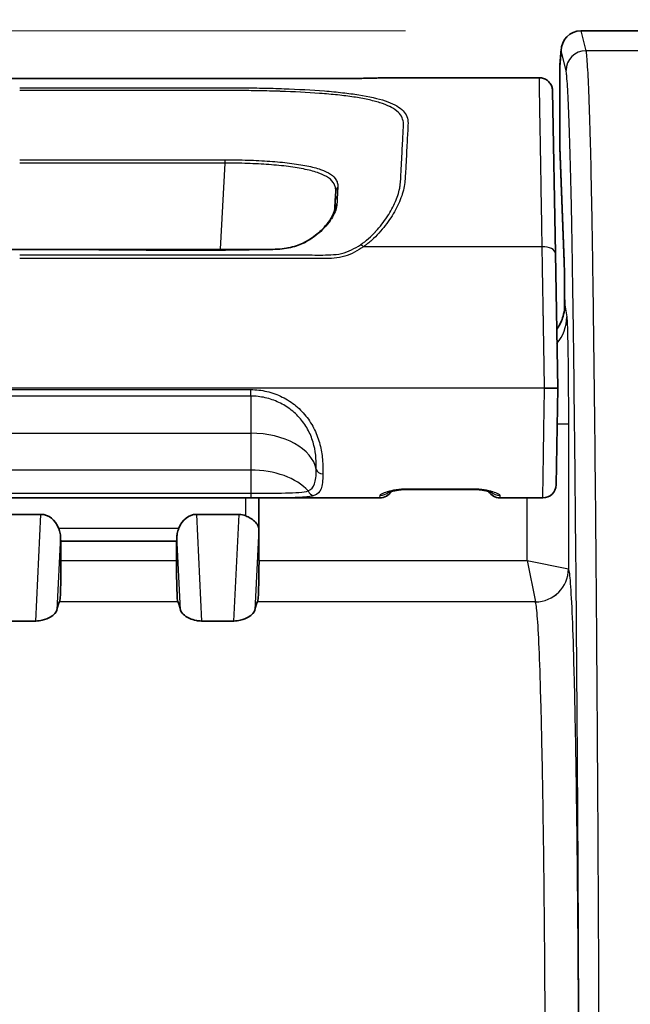
# Model space of a CAD drawing. Units: millimetres. Extents: x 36 to 2783, y 20 to 1284.
# Drawn here: x 1410 to 1434, y 859 to 896 of the extents above; entities that cross this region are included whole.
import ezdxf

# ---------------------------------------------------------------- set-up
doc = ezdxf.new("R2010")
doc.units = ezdxf.units.MM
doc.header["$LTSCALE"] = 2.5
doc.layers.get('Defpoints').update_dxf_attribs({"lineweight": 25})
for name, color, linetype, lineweight in [('Dimension (ISO)', 7, 'Continuous', 18), ('Dimension (ISO) @ 1', 7, 'Continuous', 18), ('Visible (ISO)', 7, 'Continuous', 35), ('Visible Narrow (ISO)', 7, 'Continuous', 25)]:
    doc.layers.add(name, color=color, linetype=linetype, lineweight=lineweight)
doc.styles.add('Note Text (TK)', font='txt')
doc.dimstyles.new('Default - Method 1b (TK)', dxfattribs={"dimscale": 2.5, "dimtxt": 2.5, "dimasz": 2.5, "dimexe": 1, "dimexo": 1.5, "dimgap": 1, "dimtad": 1, "dimtoh": 1, "dimrnd": 1e-08, "dimdsep": 46, "dimtxsty": 'Note Text (TK)', "dimcen": 0.09, "dimdle": 5, "dimclrd": 100, "dimclre": 100, "dimclrt": 7, "dimadec": 1, "dimazin": 1, "dimtfac": 1, "dimtmove": 0, "dimatfit": 3, "dimfxl": 0, "dimtolj": 1, "dimlwd": -1, "dimlwe": -1, "dimarcsym": 0})

# ---------------------------------------------------------------- blocks, each defined once
blk = doc.blocks.new('*D33')
at = {"layer": 'Defpoints', "color": 0, "transparency": 16777216}
for p in [(1675.32, 988.505), (1354.03, 858.505), (1675.32, 858.505)]:
    blk.add_point(p, dxfattribs=at)
at = {"layer": 'Dimension (ISO)', "color": 100, "transparency": 16777216}
for p, q in [((1354.03, 865.255), (1354.03, 993.005)), ((1675.32, 865.255), (1675.32, 993.005)), ((1365.28, 988.505), (1664.07, 988.505))]:
    blk.add_line(p, q, dxfattribs=at)
for points in [[(1365.28, 990.38), (1365.28, 986.63), (1354.03, 988.505)], [(1664.07, 990.38), (1664.07, 986.63), (1675.32, 988.505)]]:
    blk.add_solid(points, dxfattribs=at)
at = {"layer": 'Dimension (ISO)', "color": 7, "transparency": 16777216, "insert": (1504.352, 998.63), "char_height": 11.25, "attachment_point": 4, "style": 'Note Text (TK)'}
blk.add_mtext('\\A1;321', dxfattribs=at)
blk = doc.blocks.new('*D34')
at = {"layer": 'Defpoints', "color": 0, "transparency": 16777216}
for p in [(1431.937, 895.957), (1277.384, 666.068), (1372.384, 666.068)]:
    blk.add_point(p, dxfattribs=at)
at = {"layer": 'Dimension (ISO)', "color": 100, "transparency": 16777216}
for p, q in [((1425.187, 895.957), (1272.884, 895.957)), ((1277.384, 884.707), (1277.384, 677.318)), ((1365.634, 666.068), (1272.884, 666.068))]:
    blk.add_line(p, q, dxfattribs=at)
for points in [[(1275.509, 884.707), (1279.259, 884.707), (1277.384, 895.957)], [(1275.509, 677.318), (1279.259, 677.318), (1277.384, 666.068)]]:
    blk.add_solid(points, dxfattribs=at)
at = {"layer": 'Dimension (ISO)', "color": 7, "transparency": 16777216, "insert": (1267.259, 769.443), "char_height": 11.25, "attachment_point": 4, "rotation": 90, "style": 'Note Text (TK)'}
blk.add_mtext('\\A1;230', dxfattribs=at)

msp = doc.modelspace()

# ---------------------------------------------------------------- linework, layer by layer
at = {"layer": 'Visible (ISO)'}
for p, q in [((1431.94, 895.957), (1431.937, 895.957)), ((1464.919, 895.957), (1431.94, 895.957)), ((1431.18, 895.259), (1431.126, 894.648)), ((1431.123, 891.956), (1431.123, 894.58)), ((1422.648, 894.123), (1398.042, 894.123)), ((1430.338, 894.152), (1424.415, 894.152)), ((1430.846, 893.653), (1430.955, 887.392)), ((1431.128, 891.467), (1431.293, 887.058)), ((1422.487, 889.43), (1422.506, 889.781)), ((1422.472, 889.145), (1422.487, 889.43)), ((1430.955, 887.392), (1431.046, 882.208)), ((1419.507, 882.143), (1419.507, 882.143)), ((1431.046, 882.208), (1430.538, 882.208)), ((1431.046, 882.208), (1430.981, 878.487)), ((1419.547, 881.886), (1419.547, 881.886)), ((1419.552, 878.172), (1419.552, 878.172)), ((1427.803, 878.312), (1425.236, 878.312)), ((1424.203, 877.987), (1396.487, 877.987)), ((1419.552, 875.575), (1419.552, 877.987)), ((1430.473, 877.987), (1428.824, 877.987)), ((1411.163, 877.354), (1409.527, 877.354)), ((1418.783, 877.354), (1417.147, 877.354)), ((1416.382, 876.32), (1411.928, 876.32)), ((1411.932, 875.575), (1411.932, 876.32)), ((1416.377, 875.575), (1416.377, 876.32)), ((1410.964, 873.252), (1409.726, 873.252)), ((1418.584, 873.252), (1417.346, 873.252))]:
    msp.add_line(p, q, dxfattribs=at)
for centre, radius, start, end in [((1431.885, 894.58), 0.762, 174.9465, 180), ((1424.415, 893.644), 0.508, 90, 92.992), ((1430.473, 878.496), 0.508, 270.002, 359), ((1424.203, 878.496), 0.508, 270.007, 329.0416), ((1428.824, 878.496), 0.508, 210.6403, 269.9977)]:
    msp.add_arc(centre, radius, start, end, dxfattribs=at)
for centre, major_axis, ratio, start_param, end_param in [((1431.939, 895.19), (0.06, -0.765), 0.992962, 3.065148, 4.634727), ((1431.322, 883.875), (0, 2.54), 0.008727, 0.550829, 1.004246), ((1431.322, 883.875), (0, 2.54), 0.008717, 1.005688, 1.00573), ((1411.148, 876.416), (0.046, 0.937), 0.81211, 5.206576, 6.322682), ((1417.162, 876.416), (-0.046, 0.937), 0.81211, 6.243689, 7.359795), ((1418.768, 876.416), (0.046, 0.937), 0.81211, 5.978406, 6.322682), ((1411.928, 876.828), (0, 0.508), 0.034921, 2.238493, 3.141593), ((1416.382, 876.828), (0, -0.508), 0.034921, 0, 0.9031), ((1411.877, 875.575), (0, 1.587), 0.034921, 3.182862, 4.712389), ((1416.433, 875.575), (0, 1.587), 0.034921, 1.570796, 3.100324), ((1419.497, 875.575), (0, 1.588), 0.034921, 3.182862, 4.712389), ((1411.911, 851.756), (0, 22.252), 0.034899, 0.041243, 0.175838), ((1416.399, 851.756), (0, 22.252), 0.034899, 6.107348, 6.241942), ((1419.531, 851.756), (0, 22.252), 0.034899, 0.041243, 0.175838)]:
    msp.add_ellipse(centre, major_axis=major_axis, ratio=ratio, start_param=start_param, end_param=end_param, dxfattribs=at)
for points, knots in [([(1422.648, 894.123), (1422.78, 894.123), (1422.913, 894.123), (1423.171, 894.125), (1423.297, 894.127), (1423.54, 894.13), (1423.657, 894.132), (1423.886, 894.137), (1423.993, 894.14), (1424.121, 894.144), (1424.158, 894.145), (1424.191, 894.146)], [0, 0, 0, 0, 0.0396484, 0.0396484, 0.0812021, 0.0812021, 0.1281161, 0.1281161, 0.1866361, 0.1866361, 0.2146581, 0.2146581, 0.2146581, 0.2146581]), ([(1424.191, 894.146), (1424.241, 894.147), (1424.286, 894.148), (1424.334, 894.15), (1424.345, 894.15), (1424.358, 894.15), (1424.361, 894.15), (1424.374, 894.151), (1424.382, 894.151), (1424.389, 894.151), (1424.392, 894.151), (1424.392, 894.151)], [0, 0, 0, 0, 0.042194, 0.042194, 0.05714114, 0.05714114, 0.06274446, 0.06274446, 0.07956578, 0.07956578, 0.08976505, 0.08976505, 0.08976505, 0.08976505]), ([(1430.338, 894.152), (1430.393, 894.152), (1430.448, 894.143), (1430.552, 894.108), (1430.602, 894.081), (1430.69, 894.015), (1430.729, 893.974), (1430.79, 893.882), (1430.814, 893.831), (1430.834, 893.758), (1430.838, 893.737), (1430.844, 893.695), (1430.846, 893.674), (1430.846, 893.653)], [0, 0, 0, 0, 0.01639878, 0.01639878, 0.03291562, 0.03291562, 0.0494282, 0.0494282, 0.06594093, 0.06594093, 0.07222495, 0.07222495, 0.07860877, 0.07860877, 0.07860877, 0.07860877]), ([(1431.128, 891.467), (1431.127, 891.503), (1431.126, 891.546), (1431.125, 891.627), (1431.124, 891.658), (1431.123, 891.745), (1431.123, 891.804), (1431.123, 891.894), (1431.123, 891.925), (1431.123, 891.956)], [0, 0, 0, 0, 0.02051115, 0.02051115, 0.03198438, 0.03198438, 0.05027067, 0.05027067, 0.05948854, 0.05948854, 0.05948854, 0.05948854]), ([(1420.088, 887.551), (1420.207, 887.554), (1420.327, 887.56), (1420.661, 887.596), (1420.874, 887.645), (1421.237, 887.774), (1421.395, 887.862), (1421.71, 888.072), (1421.863, 888.201), (1422.17, 888.509), (1422.305, 888.696), (1422.433, 888.955), (1422.461, 889.043), (1422.47, 889.114)], [0, 0, 0, 0, 0.0358299, 0.0358299, 0.1019687, 0.1019687, 0.1629028, 0.1629028, 0.2377546, 0.2377546, 0.341626, 0.341626, 0.4048204, 0.4048204, 0.4048204, 0.4048204]), ([(1400.602, 887.551), (1401.683, 887.529), (1402.765, 887.552), (1406.013, 887.551), (1408.179, 887.551), (1410.345, 887.551)], [0, 0, 0, 0, 0.3245029, 0.3245029, 0.9743025, 0.9743025, 0.9743025, 0.9743025]), ([(1431.313, 885.417), (1431.313, 885.628), (1431.312, 885.839), (1431.309, 886.234), (1431.307, 886.422), (1431.302, 886.742), (1431.299, 886.879), (1431.295, 887.01), (1431.294, 887.035), (1431.293, 887.058)], [0, 0, 0, 0, 0.0636568, 0.0636568, 0.1289381, 0.1289381, 0.1931558, 0.1931558, 0.2104259, 0.2104259, 0.2104259, 0.2104259]), ([(1431.006, 884.472), (1431.016, 884.486), (1431.026, 884.499), (1431.132, 884.655), (1431.207, 884.815), (1431.282, 885.085), (1431.301, 885.192), (1431.309, 885.3)], [0.14808998, 0.14808998, 0.14808998, 0.14808998, 0.1531193, 0.1531193, 0.20472372, 0.20472372, 0.23708629, 0.23708629, 0.23708629, 0.23708629]), ([(1425.236, 878.312), (1425.165, 878.312), (1425.093, 878.309), (1424.955, 878.297), (1424.887, 878.287), (1424.758, 878.264), (1424.696, 878.25), (1424.59, 878.222), (1424.546, 878.207), (1424.512, 878.194), (1424.505, 878.191), (1424.504, 878.19), (1424.504, 878.19), (1424.504, 878.19)], [0, 0, 0, 0, 0.0212744, 0.0212744, 0.0436172, 0.0436172, 0.0684527, 0.0684527, 0.094944, 0.094944, 0.1056964, 0.1056964, 0.1072898, 0.1072898, 0.1072898, 0.1072898]), ([(1428.526, 878.191), (1428.526, 878.191), (1428.522, 878.193), (1428.506, 878.2), (1428.492, 878.205), (1428.449, 878.22), (1428.415, 878.23), (1428.327, 878.254), (1428.266, 878.267), (1428.128, 878.291), (1428.046, 878.301), (1427.909, 878.311), (1427.856, 878.312), (1427.803, 878.312)], [0.0636188, 0.0636188, 0.0636188, 0.0636188, 0.0728737, 0.0728737, 0.0854143, 0.0854143, 0.1037853, 0.1037853, 0.1276836, 0.1276836, 0.1539166, 0.1539166, 0.16978, 0.16978, 0.16978, 0.16978]), ([(1419.547, 876.787), (1419.545, 876.837), (1419.53, 876.892), (1419.472, 876.997), (1419.428, 877.048), (1419.334, 877.132), (1419.279, 877.173), (1419.16, 877.242), (1419.099, 877.272), (1419.04, 877.299)], [-0.40611191, -0.40611191, -0.40611191, -0.40611191, -0.38171228, -0.38171228, -0.35731265, -0.35731265, -0.33617037, -0.33617037, -0.31695343, -0.31695343, -0.31695343, -0.31695343]), ([(1411.914, 876.513), (1411.914, 876.519), (1411.914, 876.525), (1411.91, 876.586), (1411.897, 876.65), (1411.867, 876.753), (1411.853, 876.791), (1411.839, 876.828)], [-0.08265511, -0.08265511, -0.08265511, -0.08265511, -0.08036892, -0.08036892, -0.06038168, -0.06038168, -0.04907992, -0.04907992, -0.04907992, -0.04907992]), ([(1416.47, 876.828), (1416.457, 876.791), (1416.443, 876.753), (1416.413, 876.65), (1416.4, 876.586), (1416.396, 876.525), (1416.396, 876.519), (1416.396, 876.513)], [-0.2703845, -0.2703845, -0.2703845, -0.2703845, -0.25912873, -0.25912873, -0.23909102, -0.23909102, -0.23680512, -0.23680512, -0.23680512, -0.23680512]), ([(1411.775, 873.665), (1411.761, 873.591), (1411.675, 873.491), (1411.449, 873.362), (1411.347, 873.313), (1411.176, 873.273), (1411.138, 873.266), (1411.053, 873.255), (1411.008, 873.252), (1410.964, 873.252)], [0.1874539, 0.1874539, 0.1874539, 0.1874539, 0.3119065, 0.3119065, 0.3679718, 0.3679718, 0.381162, 0.381162, 0.3943522, 0.3943522, 0.3943522, 0.3943522]), ([(1417.346, 873.252), (1417.312, 873.252), (1417.275, 873.254), (1417.206, 873.261), (1417.174, 873.266), (1417.044, 873.291), (1416.957, 873.322), (1416.658, 873.454), (1416.551, 873.577), (1416.534, 873.665)], [0.3939598, 0.3939598, 0.3939598, 0.3939598, 0.4042881, 0.4042881, 0.4146163, 0.4146163, 0.4527132, 0.4527132, 0.6012824, 0.6012824, 0.6012824, 0.6012824]), ([(1419.395, 873.665), (1419.381, 873.591), (1419.295, 873.491), (1419.069, 873.362), (1418.967, 873.313), (1418.796, 873.273), (1418.758, 873.266), (1418.673, 873.255), (1418.628, 873.252), (1418.584, 873.252)], [0.1874539, 0.1874539, 0.1874539, 0.1874539, 0.3119065, 0.3119065, 0.3679718, 0.3679718, 0.381162, 0.381162, 0.3943522, 0.3943522, 0.3943522, 0.3943522])]:
    msp.add_open_spline(points, degree=3, knots=knots, dxfattribs=at)
for points in [[(1430.338, 894.152), (1430.338, 894.152), (1430.338, 894.152), (1430.338, 894.152)], [(1422.47, 889.114), (1422.471, 889.125), (1422.472, 889.135), (1422.472, 889.145)], [(1410.345, 887.551), (1413.593, 887.551), (1416.841, 887.483), (1420.088, 887.551)], [(1431.309, 885.3), (1431.312, 885.339), (1431.313, 885.378), (1431.313, 885.417)], [(1424.203, 877.988), (1424.203, 877.988), (1424.203, 877.988), (1424.203, 877.988)], [(1428.824, 877.988), (1428.824, 877.988), (1428.824, 877.988), (1428.824, 877.988)], [(1430.473, 877.988), (1430.473, 877.988), (1430.473, 877.988), (1430.473, 877.988)]]:
    msp.add_open_spline(points, degree=3, dxfattribs=at)
at = {"layer": 'Visible Narrow (ISO)'}
for p, q in [((1431.937, 895.957), (1432.128, 895.193)), ((1431.177, 895.19), (1431.123, 894.58)), ((1431.366, 894.432), (1431.177, 895.19)), ((1435.552, 895.193), (1432.128, 895.193)), ((1431.123, 894.58), (1431.123, 894.58)), ((1431.123, 894.58), (1431.123, 891.956)), ((1422.648, 894.122), (1398.042, 894.122)), ((1422.648, 894.122), (1422.648, 894.123)), ((1431.123, 891.956), (1431.123, 891.956)), ((1431.128, 891.495), (1431.293, 887.086)), ((1418.077, 887.552), (1418.251, 890.869)), ((1421.46, 890.751), (1421.46, 890.751)), ((1430.448, 887.651), (1423.569, 887.651)), ((1410.345, 887.551), (1410.345, 887.551)), ((1418.065, 887.337), (1418.065, 887.337)), ((1418.077, 887.551), (1418.077, 887.551)), ((1422.484, 887.216), (1422.484, 887.216)), ((1431.313, 885.418), (1431.391, 884.949)), ((1431.309, 885.3), (1431.309, 885.3)), ((1430.538, 882.208), (1390.152, 882.208)), ((1401.455, 882.157), (1419.235, 882.157)), ((1419.235, 881.905), (1401.455, 881.905)), ((1419.235, 881.905), (1419.235, 882.157)), ((1419.235, 881.905), (1419.235, 880.477)), ((1420.558, 881.811), (1420.558, 881.811)), ((1431.022, 880.844), (1431.456, 880.844)), ((1431.456, 880.844), (1431.456, 875.257)), ((1401.455, 880.477), (1419.235, 880.477)), ((1419.235, 880.477), (1419.235, 879.059)), ((1419.235, 879.059), (1401.455, 879.059)), ((1419.235, 879.059), (1419.235, 878.172)), ((1401.455, 878.172), (1419.235, 878.172)), ((1419.235, 878.172), (1419.235, 877.988)), ((1419.547, 878.172), (1419.547, 878.172)), ((1425.236, 878.343), (1427.803, 878.343)), ((1425.236, 878.312), (1425.236, 878.343)), ((1427.803, 878.312), (1427.803, 878.343)), ((1419.235, 877.988), (1401.455, 877.988)), ((1419.04, 877.299), (1419.04, 877.987)), ((1419.547, 877.987), (1419.547, 876.787)), ((1429.868, 875.575), (1429.868, 877.987)), ((1410.964, 873.252), (1411.163, 877.354)), ((1417.147, 877.354), (1417.346, 873.252)), ((1418.584, 873.252), (1418.783, 877.354)), ((1411.839, 876.828), (1416.47, 876.828)), ((1419.547, 876.787), (1419.395, 873.665)), ((1411.914, 876.513), (1411.775, 873.665)), ((1416.534, 873.665), (1416.396, 876.513)), ((1411.932, 875.575), (1416.377, 875.575)), ((1419.552, 875.575), (1429.868, 875.575)), ((1429.868, 875.575), (1430.186, 873.989)), ((1429.868, 875.575), (1431.455, 875.258)), ((1416.431, 873.989), (1411.879, 873.989)), ((1430.186, 873.989), (1419.499, 873.989))]:
    msp.add_line(p, q, dxfattribs=at)
for centre, major_axis, ratio, start_param, end_param in [((1432.128, 894.432), (-0.739, -0.185), 0.997413, 4.468377, 6.037956), ((1431.885, 894.58), (-0.759, 0.067), 0.980926, 0, 0.089905), ((1424.205, 893.638), (-0.015, 0.508), 0.935203, 6.252492, 6.283185), ((1431.89, 891.495), (-0.761, -0.029), 0.906194, 6.241901, 6.283185), ((1418.251, 890.856), (0.004, -0.254), 0.00074, 1.623151, 2.17138), ((1422.759, 889.768), (-0.254, 0.013), 0.936655, 5.522357, 6.283185), ((1422.741, 889.417), (-0.254, 0.013), 0.905178, 5.521534, 6.283185), ((1422.722, 889.083), (-0.252, 0.031), 0.876455, 5.579359, 6.283195), ((1422.726, 889.132), (-0.254, 0.013), 0.886833, 5.520386, 6.283185), ((1423.569, 887.517), (-0.142, 0.211), 0.328144, 5.164863, 5.93491), ((1430.448, 887.383), (0.508, 0.009), 0.527421, 0, 1.56159), ((1432.055, 887.086), (-0.761, -0.029), 0.906194, 6.241901, 6.283185), ((1430.887, 885.295), (-0.083, -0.82), 0.510372, 1.628152, 1.772233), ((1432.075, 885.418), (-0.762, -0.001), 0.085221, 6.265668, 6.283185), ((1429.804, 884.949), (1.566, 0.26), 0.994372, 5.417462, 6.117699), ((1421.251, 881.403), (-0.451, 0.234), 0.163413, 1.447133, 1.447608), ((1419.235, 878.897), (2.54, 0), 0.622322, 0.119202, 1.570796), ((1419.235, 877.479), (2.54, 0), 0.622322, 0.514021, 1.570796), ((1422.009, 879.103), (-0.254, 0.006), 0.72072, 0.134687, 1.587342), ((1421.668, 878.334), (0.083, -0.24), 0.922968, 4.718277, 5.926193), ((1424.208, 878.586), (0.507, -0.027), 0.990806, 4.764268, 5.476594), ((1428.823, 878.586), (-0.508, -0.009), 0.990851, 0.835906, 1.553503), ((1430.186, 875.258), (0.898, 0.898), 0.998299, 3.927842, 5.496936), ((1430.186, 875.257), (-1.171, -0.491), 0.998983, 1.174005, 2.744076)]:
    msp.add_ellipse(centre, major_axis=major_axis, ratio=ratio, start_param=start_param, end_param=end_param, dxfattribs=at)
for points, knots in [([(1432.128, 895.193), (1432.137, 895.152), (1432.147, 895.067), (1432.165, 894.854), (1432.175, 894.724), (1432.203, 894.272), (1432.221, 893.891), (1432.247, 893.202), (1432.256, 892.952), (1432.273, 892.413), (1432.281, 892.126), (1432.306, 891.214), (1432.321, 890.539), (1432.343, 889.428), (1432.35, 889.041), (1432.364, 888.239), (1432.371, 887.823), (1432.39, 886.555), (1432.403, 885.68), (1432.438, 882.988), (1432.459, 881.107), (1432.498, 877.23), (1432.515, 875.234), (1432.54, 872.164), (1432.548, 871.128), (1432.562, 869.031), (1432.569, 867.971), (1432.589, 864.768), (1432.601, 862.597), (1432.615, 859.306), (1432.619, 858.202), (1432.624, 856.533), (1432.626, 855.974), (1432.628, 855.132), (1432.628, 854.85), (1432.629, 854.427), (1432.629, 854.285), (1432.63, 854.002), (1432.63, 853.862), (1432.63, 853.718)], [-0.00000006, -0.00000006, -0.00000006, -0.00000006, 0.00172879, 0.00172879, 0.00345764, 0.00345764, 0.00691534, 0.00691534, 0.00864418, 0.00864418, 0.01037303, 0.01037303, 0.01383073, 0.01383073, 0.01555958, 0.01555958, 0.01728843, 0.01728843, 0.02074613, 0.02074613, 0.02766152, 0.02766152, 0.03457692, 0.03457692, 0.03803462, 0.03803462, 0.04149231, 0.04149231, 0.04840771, 0.04840771, 0.05186541, 0.05186541, 0.05359426, 0.05359426, 0.05445868, 0.05445868, 0.05489089, 0.05489089, 0.05532311, 0.05532311, 0.05532311, 0.05532311]), ([(1431.868, 853.66), (1431.867, 854.779), (1431.864, 855.881), (1431.861, 856.971), (1431.857, 858.062), (1431.853, 859.142), (1431.848, 860.214), (1431.839, 862.358), (1431.828, 864.471), (1431.815, 866.559), (1431.808, 867.603), (1431.801, 868.643), (1431.794, 869.672), (1431.787, 870.701), (1431.779, 871.718), (1431.771, 872.723), (1431.755, 874.732), (1431.737, 876.694), (1431.718, 878.598), (1431.699, 880.503), (1431.678, 882.353), (1431.655, 884.12), (1431.644, 885.003), (1431.631, 885.866), (1431.618, 886.699), (1431.612, 887.116), (1431.605, 887.527), (1431.598, 887.924), (1431.591, 888.321), (1431.584, 888.705), (1431.577, 889.073), (1431.562, 889.808), (1431.547, 890.478), (1431.53, 891.081), (1431.514, 891.685), (1431.496, 892.224), (1431.478, 892.68), (1431.461, 893.137), (1431.442, 893.517), (1431.424, 893.816), (1431.414, 893.966), (1431.405, 894.095), (1431.395, 894.201), (1431.39, 894.254), (1431.385, 894.301), (1431.38, 894.341), (1431.376, 894.38), (1431.371, 894.413), (1431.366, 894.432)], [0, 0, 0, 0, 0.00331356, 0.00331356, 0.00331356, 0.00662712, 0.00662712, 0.00662712, 0.01325424, 0.01325424, 0.01325424, 0.0165678, 0.0165678, 0.0165678, 0.01988136, 0.01988136, 0.01988136, 0.02650848, 0.02650848, 0.02650848, 0.0331356, 0.0331356, 0.0331356, 0.03644917, 0.03644917, 0.03644917, 0.03810595, 0.03810595, 0.03810595, 0.03976273, 0.03976273, 0.03976273, 0.04307629, 0.04307629, 0.04307629, 0.04638985, 0.04638985, 0.04638985, 0.04970341, 0.04970341, 0.04970341, 0.05136019, 0.05136019, 0.05136019, 0.05218858, 0.05218858, 0.05218858, 0.05301697, 0.05301697, 0.05301697, 0.05301697]), ([(1424.205, 894.146), (1424.141, 894.144), (1424.063, 894.142), (1423.968, 894.139), (1423.872, 894.137), (1423.758, 894.134), (1423.626, 894.132), (1423.56, 894.131), (1423.49, 894.129), (1423.415, 894.128), (1423.34, 894.127), (1423.26, 894.126), (1423.177, 894.125), (1423.011, 894.123), (1422.831, 894.122), (1422.648, 894.122)], [0, 0, 0, 0, 0.000536582, 0.000536582, 0.000536582, 0.001073165, 0.001073165, 0.001073165, 0.001341456, 0.001341456, 0.001341456, 0.001609747, 0.001609747, 0.001609747, 0.002146329, 0.002146329, 0.002146329, 0.002146329]), ([(1424.415, 894.152), (1424.415, 894.152), (1424.394, 894.151), (1424.32, 894.149), (1424.267, 894.148), (1424.205, 894.146)], [0, 0, 0, 0, 0.000515833, 0.000515833, 0.001031665, 0.001031665, 0.001031665, 0.001031665]), ([(1430.448, 887.651), (1430.446, 887.719), (1430.445, 887.788), (1430.444, 887.856), (1430.441, 888.059), (1430.437, 888.257), (1430.434, 888.45), (1430.43, 888.708), (1430.426, 888.956), (1430.422, 889.194), (1430.422, 889.209), (1430.421, 889.223), (1430.421, 889.238), (1430.417, 889.483), (1430.413, 889.718), (1430.409, 889.942), (1430.406, 890.138), (1430.403, 890.326), (1430.4, 890.505), (1430.4, 890.53), (1430.399, 890.556), (1430.399, 890.581), (1430.393, 890.945), (1430.387, 891.262), (1430.383, 891.541), (1430.382, 891.569), (1430.382, 891.596), (1430.381, 891.624), (1430.379, 891.741), (1430.378, 891.852), (1430.376, 891.956), (1430.375, 891.983), (1430.375, 892.01), (1430.374, 892.036), (1430.373, 892.134), (1430.371, 892.227), (1430.37, 892.313), (1430.369, 892.338), (1430.369, 892.362), (1430.369, 892.386), (1430.365, 892.598), (1430.362, 892.773), (1430.359, 892.925), (1430.357, 893.056), (1430.355, 893.17), (1430.353, 893.272), (1430.353, 893.286), (1430.353, 893.299), (1430.353, 893.313), (1430.349, 893.523), (1430.346, 893.681), (1430.344, 893.801), (1430.344, 893.808), (1430.344, 893.815), (1430.344, 893.821), (1430.342, 893.938), (1430.341, 894.018), (1430.34, 894.07), (1430.34, 894.073), (1430.34, 894.075), (1430.34, 894.077), (1430.339, 894.128), (1430.338, 894.15), (1430.338, 894.152), (1430.338, 894.152), (1430.338, 894.152), (1430.338, 894.152), (1430.338, 894.152), (1430.338, 894.152), (1430.338, 894.152)], [-0.00000006, -0.00000006, -0.00000006, -0.00000006, 0.00023963, 0.00023963, 0.00023963, 0.00095869, 0.00095869, 0.00095869, 0.00191744, 0.00191744, 0.00191744, 0.00197627, 0.00197627, 0.00197627, 0.00296807, 0.00296807, 0.00296807, 0.00383494, 0.00383494, 0.00383494, 0.0039589, 0.0039589, 0.0039589, 0.00575244, 0.00575244, 0.00575244, 0.00593274, 0.00593274, 0.00593274, 0.00671119, 0.00671119, 0.00671119, 0.00691265, 0.00691265, 0.00691265, 0.00766994, 0.00766994, 0.00766994, 0.00788725, 0.00788725, 0.00788725, 0.00982079, 0.00982079, 0.00982079, 0.01150494, 0.01150494, 0.01150494, 0.01173722, 0.01173722, 0.01173722, 0.01533994, 0.01533994, 0.01533994, 0.01554855, 0.01554855, 0.01554855, 0.01917494, 0.01917494, 0.01917494, 0.01934566, 0.01934566, 0.01934566, 0.02300995, 0.02300995, 0.02300995, 0.02312988, 0.02312988, 0.02312988, 0.02314543, 0.02314543, 0.02314543, 0.02314543]), ([(1410.345, 893.769), (1412.608, 893.769), (1414.871, 893.769), (1417.417, 893.769), (1417.7, 893.769), (1418.266, 893.769), (1418.549, 893.769), (1419.114, 893.766), (1419.395, 893.762), (1419.958, 893.751), (1420.241, 893.743), (1421.063, 893.713), (1421.582, 893.685), (1422.313, 893.627), (1422.549, 893.604), (1422.991, 893.554), (1423.199, 893.527), (1423.787, 893.433), (1424.131, 893.356), (1424.544, 893.218), (1424.666, 893.169), (1424.879, 893.059), (1424.97, 892.999), (1425.191, 892.803), (1425.27, 892.653), (1425.291, 892.385), (1425.282, 892.288), (1425.271, 892.079), (1425.266, 891.968), (1425.245, 891.609), (1425.232, 891.337), (1425.208, 890.87), (1425.198, 890.705), (1425.178, 890.352), (1425.176, 890.167), (1425.106, 889.782), (1425.041, 889.581), (1424.867, 889.176), (1424.757, 888.972), (1424.494, 888.568), (1424.34, 888.367), (1424.079, 888.083), (1423.987, 887.991), (1423.838, 887.858), (1423.787, 887.815), (1423.707, 887.752), (1423.68, 887.732), (1423.625, 887.691), (1423.596, 887.67), (1423.569, 887.651)], [0, 0, 0, 0, 0.00678933, 0.00678933, 0.007638, 0.007638, 0.00848666, 0.00848666, 0.00933533, 0.00933533, 0.010184, 0.010184, 0.01188133, 0.01188133, 0.01272999, 0.01272999, 0.01357866, 0.01357866, 0.01527599, 0.01527599, 0.01612466, 0.01612466, 0.01697333, 0.01697333, 0.01867066, 0.01867066, 0.01951932, 0.01951932, 0.02036799, 0.02036799, 0.02206532, 0.02206532, 0.02291399, 0.02291399, 0.02376266, 0.02376266, 0.02461132, 0.02461132, 0.02545999, 0.02545999, 0.02630865, 0.02630865, 0.02673299, 0.02673299, 0.02694515, 0.02694515, 0.02705124, 0.02705124, 0.02715732, 0.02715732, 0.02715732, 0.02715732]), ([(1423.459, 887.731), (1423.679, 887.879), (1423.866, 888.049), (1424.033, 888.228), (1424.038, 888.233), (1424.044, 888.239), (1424.049, 888.245), (1424.213, 888.422), (1424.358, 888.61), (1424.483, 888.799), (1424.488, 888.808), (1424.494, 888.816), (1424.499, 888.825), (1424.621, 889.012), (1424.722, 889.201), (1424.802, 889.389), (1424.807, 889.399), (1424.811, 889.409), (1424.815, 889.419), (1424.892, 889.605), (1424.949, 889.79), (1424.977, 889.965), (1424.979, 889.976), (1424.981, 889.987), (1424.982, 889.998), (1424.994, 890.08), (1425, 890.16), (1425.004, 890.239), (1425.004, 890.25), (1425.005, 890.261), (1425.005, 890.271), (1425.01, 890.353), (1425.013, 890.432), (1425.017, 890.51), (1425.017, 890.518), (1425.018, 890.526), (1425.018, 890.533), (1425.027, 890.701), (1425.035, 890.858), (1425.043, 891.006), (1425.043, 891.009), (1425.043, 891.011), (1425.043, 891.014), (1425.051, 891.165), (1425.06, 891.306), (1425.065, 891.439), (1425.071, 891.572), (1425.079, 891.696), (1425.086, 891.812), (1425.086, 891.816), (1425.086, 891.82), (1425.086, 891.823), (1425.093, 891.935), (1425.097, 892.04), (1425.102, 892.138), (1425.103, 892.144), (1425.103, 892.149), (1425.103, 892.155), (1425.108, 892.25), (1425.116, 892.339), (1425.108, 892.422), (1425.108, 892.427), (1425.107, 892.433), (1425.106, 892.439), (1425.086, 892.606), (1425.004, 892.747), (1424.857, 892.87), (1424.853, 892.873), (1424.849, 892.877), (1424.845, 892.88), (1424.772, 892.94), (1424.684, 892.994), (1424.582, 893.044), (1424.577, 893.047), (1424.572, 893.049), (1424.567, 893.051), (1424.463, 893.101), (1424.345, 893.147), (1424.212, 893.189), (1424.207, 893.191), (1424.202, 893.192), (1424.197, 893.194), (1424.059, 893.237), (1423.905, 893.277), (1423.736, 893.314), (1423.568, 893.35), (1423.388, 893.382), (1423.197, 893.411), (1423.002, 893.44), (1422.795, 893.466), (1422.576, 893.49), (1422.359, 893.513), (1422.128, 893.534), (1421.89, 893.552), (1421.885, 893.552), (1421.879, 893.552), (1421.874, 893.553), (1421.403, 893.588), (1420.905, 893.613), (1420.378, 893.63), (1420.362, 893.631), (1420.347, 893.631), (1420.332, 893.632), (1420.08, 893.64), (1419.822, 893.646), (1419.567, 893.651), (1419.546, 893.651), (1419.526, 893.651), (1419.505, 893.652), (1419.39, 893.654), (1419.274, 893.655), (1419.159, 893.657), (1419.023, 893.658), (1418.888, 893.659), (1418.752, 893.659), (1418.727, 893.66), (1418.701, 893.66), (1418.675, 893.66), (1418.423, 893.66), (1418.172, 893.66), (1417.92, 893.66), (1417.894, 893.66), (1417.868, 893.66), (1417.842, 893.66), (1417.587, 893.66), (1417.333, 893.66), (1417.078, 893.66), (1417.055, 893.66), (1417.032, 893.66), (1417.009, 893.66), (1414.788, 893.66), (1412.566, 893.66), (1410.345, 893.66)], [0, 0, 0, 0, 0.00082549, 0.00082549, 0.00082549, 0.0008515, 0.0008515, 0.0008515, 0.00166648, 0.00166648, 0.00166648, 0.001703, 0.001703, 0.001703, 0.00251214, 0.00251214, 0.00251214, 0.0025545, 0.0025545, 0.0025545, 0.00335591, 0.00335591, 0.00335591, 0.00340599, 0.00340599, 0.00340599, 0.00378134, 0.00378134, 0.00378134, 0.00383174, 0.00383174, 0.00383174, 0.00421879, 0.00421879, 0.00421879, 0.00425749, 0.00425749, 0.00425749, 0.0050935, 0.0050935, 0.0050935, 0.00510899, 0.00510899, 0.00510899, 0.00596049, 0.00596049, 0.00596049, 0.00681199, 0.00681199, 0.00681199, 0.00683998, 0.00683998, 0.00683998, 0.00766349, 0.00766349, 0.00766349, 0.00771077, 0.00771077, 0.00771077, 0.00851499, 0.00851499, 0.00851499, 0.00857095, 0.00857095, 0.00857095, 0.01021798, 0.01021798, 0.01021798, 0.01026466, 0.01026466, 0.01026466, 0.01106948, 0.01106948, 0.01106948, 0.01110846, 0.01110846, 0.01110846, 0.01192098, 0.01192098, 0.01192098, 0.0119505, 0.0119505, 0.0119505, 0.01279124, 0.01279124, 0.01279124, 0.01362398, 0.01362398, 0.01362398, 0.01446962, 0.01446962, 0.01446962, 0.01530763, 0.01530763, 0.01530763, 0.01532698, 0.01532698, 0.01532698, 0.01698194, 0.01698194, 0.01698194, 0.01702997, 0.01702997, 0.01702997, 0.01781842, 0.01781842, 0.01781842, 0.01788147, 0.01788147, 0.01788147, 0.01823597, 0.01823597, 0.01823597, 0.0186535, 0.0186535, 0.0186535, 0.01873297, 0.01873297, 0.01873297, 0.01950466, 0.01950466, 0.01950466, 0.01958447, 0.01958447, 0.01958447, 0.02036542, 0.02036542, 0.02036542, 0.02043597, 0.02043597, 0.02043597, 0.02724796, 0.02724796, 0.02724796, 0.02724796]), ([(1431.123, 891.956), (1431.123, 891.86), (1431.123, 891.764), (1431.125, 891.602), (1431.126, 891.536), (1431.128, 891.495)], [3.141593, 3.141593, 3.141593, 3.141593, 3.708825, 3.708825, 4.276057, 4.276057, 4.276057, 4.276057]), ([(1410.345, 890.999), (1411.662, 890.999), (1412.98, 890.999), (1414.297, 890.999), (1414.955, 890.999), (1415.614, 890.999), (1416.273, 890.999), (1416.602, 890.999), (1416.931, 890.999), (1417.261, 891), (1417.425, 891), (1417.59, 891), (1417.755, 891), (1417.919, 890.999), (1418.084, 890.997), (1418.249, 890.999)], [0, 0, 0, 0, 0.003951859, 0.003951859, 0.003951859, 0.005927788, 0.005927788, 0.005927788, 0.006915753, 0.006915753, 0.006915753, 0.007409735, 0.007409735, 0.007409735, 0.007903717, 0.007903717, 0.007903717, 0.007903717]), ([(1418.249, 890.999), (1418.397, 891.001), (1418.544, 890.998), (1418.836, 890.993), (1418.981, 890.989), (1419.411, 890.976), (1419.696, 890.961), (1420.235, 890.923), (1420.49, 890.899), (1420.971, 890.84), (1421.195, 890.805), (1421.593, 890.724), (1421.771, 890.678), (1422.078, 890.571), (1422.204, 890.511), (1422.404, 890.377), (1422.478, 890.301), (1422.547, 890.176), (1422.564, 890.132), (1422.583, 890.04), (1422.587, 889.993), (1422.584, 889.941)], [0, 0, 0, 0, 0.000439213, 0.000439213, 0.000878427, 0.000878427, 0.001756853, 0.001756853, 0.00263528, 0.00263528, 0.003513706, 0.003513706, 0.004392133, 0.004392133, 0.005270559, 0.005270559, 0.006148986, 0.006148986, 0.006588199, 0.006588199, 0.007027413, 0.007027413, 0.007027413, 0.007027413]), ([(1418.251, 890.869), (1418.086, 890.866), (1417.921, 890.869), (1417.756, 890.869), (1417.592, 890.87), (1417.427, 890.87), (1417.262, 890.87), (1416.933, 890.869), (1416.604, 890.869), (1416.274, 890.869), (1415.615, 890.869), (1414.957, 890.869), (1414.298, 890.869), (1412.98, 890.869), (1411.663, 890.869), (1410.345, 890.869)], [0, 0, 0, 0, 0.000494099, 0.000494099, 0.000494099, 0.000988199, 0.000988199, 0.000988199, 0.001976398, 0.001976398, 0.001976398, 0.003952795, 0.003952795, 0.003952795, 0.00790559, 0.00790559, 0.00790559, 0.00790559]), ([(1422.506, 889.781), (1422.508, 889.835), (1422.505, 889.883), (1422.495, 889.931), (1422.485, 889.978), (1422.469, 890.023), (1422.446, 890.066), (1422.4, 890.152), (1422.327, 890.23), (1422.228, 890.299), (1422.13, 890.368), (1422.006, 890.429), (1421.855, 890.484), (1421.704, 890.54), (1421.529, 890.587), (1421.334, 890.629), (1421.235, 890.65), (1421.13, 890.67), (1421.019, 890.688), (1420.912, 890.706), (1420.799, 890.722), (1420.683, 890.737), (1420.447, 890.768), (1420.197, 890.792), (1419.933, 890.812), (1419.669, 890.831), (1419.39, 890.846), (1419.109, 890.855), (1418.968, 890.86), (1418.826, 890.863), (1418.683, 890.866), (1418.54, 890.868), (1418.396, 890.871), (1418.251, 890.869)], [0, 0, 0, 0, 0.000432246, 0.000432246, 0.000432246, 0.000864492, 0.000864492, 0.000864492, 0.001728985, 0.001728985, 0.001728985, 0.002593477, 0.002593477, 0.002593477, 0.003457969, 0.003457969, 0.003457969, 0.003896682, 0.003896682, 0.003896682, 0.004322462, 0.004322462, 0.004322462, 0.005186954, 0.005186954, 0.005186954, 0.006051447, 0.006051447, 0.006051447, 0.006483693, 0.006483693, 0.006483693, 0.006915939, 0.006915939, 0.006915939, 0.006915939]), ([(1422.584, 889.941), (1422.583, 889.912), (1422.581, 889.882), (1422.579, 889.851), (1422.579, 889.835), (1422.578, 889.82), (1422.577, 889.804), (1422.576, 889.788), (1422.575, 889.772), (1422.574, 889.756), (1422.572, 889.701), (1422.569, 889.645), (1422.566, 889.585)], [0, 0, 0, 0, 0.0002540387, 0.0002540387, 0.0002540387, 0.000381058, 0.000381058, 0.000381058, 0.0005080773, 0.0005080773, 0.0005080773, 0.0009314975, 0.0009314975, 0.0009314975, 0.0009314975]), ([(1422.547, 889.25), (1422.538, 889.167), (1422.514, 889.083), (1422.479, 888.995), (1422.444, 888.908), (1422.398, 888.818), (1422.339, 888.726), (1422.337, 888.723), (1422.336, 888.721), (1422.334, 888.719), (1422.217, 888.537), (1422.056, 888.354), (1421.852, 888.178), (1421.846, 888.172), (1421.839, 888.166), (1421.832, 888.161), (1421.734, 888.077), (1421.626, 887.995), (1421.508, 887.921), (1421.499, 887.915), (1421.49, 887.91), (1421.482, 887.904), (1421.419, 887.866), (1421.353, 887.829), (1421.284, 887.795), (1421.216, 887.762), (1421.145, 887.733), (1421.07, 887.707), (1420.921, 887.657), (1420.766, 887.619), (1420.605, 887.593), (1420.437, 887.565), (1420.261, 887.554), (1420.088, 887.55)], [0, 0, 0, 0, 0.00052326, 0.00052326, 0.00052326, 0.00104652, 0.00104652, 0.00104652, 0.001060067, 0.001060067, 0.001060067, 0.00209304, 0.00209304, 0.00209304, 0.002126025, 0.002126025, 0.002126025, 0.0026163, 0.0026163, 0.0026163, 0.002652458, 0.002652458, 0.002652458, 0.002909912, 0.002909912, 0.002909912, 0.003161259, 0.003161259, 0.003161259, 0.00366282, 0.00366282, 0.00366282, 0.00418608, 0.00418608, 0.00418608, 0.00418608]), ([(1410.345, 887.337), (1412.548, 887.337), (1414.75, 887.337), (1417.504, 887.337), (1418.055, 887.337), (1419.156, 887.338), (1419.707, 887.335), (1420.533, 887.34), (1420.808, 887.341), (1421.359, 887.34), (1421.634, 887.333), (1422.047, 887.332), (1422.185, 887.335), (1422.459, 887.348), (1422.596, 887.359), (1422.862, 887.423), (1422.992, 887.475), (1423.234, 887.591), (1423.349, 887.657), (1423.459, 887.731)], [0, 0, 0, 0, 0.00660827, 0.00660827, 0.00826034, 0.00826034, 0.00991241, 0.00991241, 0.01073844, 0.01073844, 0.01156448, 0.01156448, 0.0119775, 0.0119775, 0.01239051, 0.01239051, 0.01280353, 0.01280353, 0.01321655, 0.01321655, 0.01321655, 0.01321655]), ([(1423.569, 887.651), (1423.462, 887.575), (1423.347, 887.505), (1423.227, 887.443), (1423.108, 887.381), (1422.981, 887.325), (1422.849, 887.285), (1422.718, 887.245), (1422.582, 887.223), (1422.444, 887.212), (1422.306, 887.201), (1422.167, 887.197), (1422.028, 887.195), (1421.75, 887.192), (1421.471, 887.2), (1421.193, 887.202), (1420.915, 887.204), (1420.637, 887.202), (1420.359, 887.2), (1420.078, 887.198), (1419.798, 887.197), (1419.517, 887.198), (1419.242, 887.198), (1418.966, 887.199), (1418.69, 887.199), (1418.134, 887.198), (1417.577, 887.198), (1417.021, 887.198), (1414.796, 887.198), (1412.57, 887.198), (1410.345, 887.198)], [-0.00000006, -0.00000006, -0.00000006, -0.00000006, 0.00041749, 0.00041749, 0.00041749, 0.00083505, 0.00083505, 0.00083505, 0.0012526, 0.0012526, 0.0012526, 0.00167016, 0.00167016, 0.00167016, 0.00250527, 0.00250527, 0.00250527, 0.00334038, 0.00334038, 0.00334038, 0.00418251, 0.00418251, 0.00418251, 0.0050106, 0.0050106, 0.0050106, 0.00668081, 0.00668081, 0.00668081, 0.01336169, 0.01336169, 0.01336169, 0.01336169]), ([(1430.538, 882.208), (1430.537, 882.253), (1430.536, 882.299), (1430.536, 882.345), (1430.535, 882.405), (1430.534, 882.465), (1430.533, 882.525), (1430.531, 882.645), (1430.529, 882.765), (1430.527, 882.884), (1430.523, 883.122), (1430.519, 883.358), (1430.515, 883.596), (1430.515, 883.605), (1430.515, 883.615), (1430.514, 883.625), (1430.507, 884.082), (1430.499, 884.534), (1430.492, 884.982), (1430.491, 884.993), (1430.491, 885.004), (1430.491, 885.015), (1430.487, 885.23), (1430.484, 885.444), (1430.48, 885.656), (1430.48, 885.671), (1430.48, 885.685), (1430.48, 885.699), (1430.476, 885.911), (1430.472, 886.122), (1430.469, 886.33), (1430.469, 886.344), (1430.468, 886.359), (1430.468, 886.373), (1430.461, 886.817), (1430.454, 887.248), (1430.448, 887.651)], [-0.00000006, -0.00000006, -0.00000006, -0.00000006, 0.000133614, 0.000133614, 0.000133614, 0.000311315, 0.000311315, 0.000311315, 0.000670964, 0.000670964, 0.000670964, 0.001392843, 0.001392843, 0.001392843, 0.001422129, 0.001422129, 0.001422129, 0.002810466, 0.002810466, 0.002810466, 0.002844319, 0.002844319, 0.002844319, 0.003511233, 0.003511233, 0.003511233, 0.003555413, 0.003555413, 0.003555413, 0.00422081, 0.00422081, 0.00422081, 0.004266508, 0.004266508, 0.004266508, 0.005688697, 0.005688697, 0.005688697, 0.005688697]), ([(1420.088, 887.55), (1419.919, 887.547), (1419.749, 887.548), (1419.58, 887.549), (1419.468, 887.549), (1419.352, 887.55), (1419.239, 887.551), (1419.011, 887.552), (1418.79, 887.551), (1418.564, 887.551), (1418.5, 887.551), (1418.435, 887.551), (1418.371, 887.551), (1418.231, 887.551), (1418.089, 887.551), (1417.948, 887.551), (1417.647, 887.551), (1417.349, 887.551), (1417.051, 887.551), (1416.751, 887.551), (1416.452, 887.551), (1416.153, 887.551), (1415.854, 887.551), (1415.555, 887.551), (1415.255, 887.551), (1415.004, 887.551), (1414.752, 887.551), (1414.5, 887.551), (1414.453, 887.551), (1414.405, 887.551), (1414.358, 887.551), (1414.024, 887.551), (1413.689, 887.551), (1413.355, 887.551), (1413.02, 887.551), (1412.686, 887.551), (1412.351, 887.551), (1412.017, 887.551), (1411.683, 887.551), (1411.348, 887.551), (1411.014, 887.551), (1410.679, 887.551), (1410.345, 887.551)], [0, 0, 0, 0, 0.000508078, 0.000508078, 0.000508078, 0.000845101, 0.000845101, 0.000845101, 0.001524046, 0.001524046, 0.001524046, 0.00171675, 0.00171675, 0.00171675, 0.002135788, 0.002135788, 0.002135788, 0.003030588, 0.003030588, 0.003030588, 0.003930069, 0.003930069, 0.003930069, 0.004830909, 0.004830909, 0.004830909, 0.005587873, 0.005587873, 0.005587873, 0.0057298, 0.0057298, 0.0057298, 0.006733015, 0.006733015, 0.006733015, 0.00773622, 0.00773622, 0.00773622, 0.008739421, 0.008739421, 0.008739421, 0.009742624, 0.009742624, 0.009742624, 0.009742624]), ([(1431.293, 887.086), (1431.299, 886.936), (1431.304, 886.7), (1431.307, 886.408), (1431.311, 886.117), (1431.313, 885.772), (1431.313, 885.418)], [2.007129, 2.007129, 2.007129, 2.007129, 2.531698, 2.531698, 2.531698, 3.056268, 3.056268, 3.056268, 3.056268]), ([(1431.391, 884.949), (1431.4, 884.896), (1431.409, 884.75), (1431.416, 884.521), (1431.424, 884.292), (1431.431, 883.98), (1431.437, 883.606), (1431.443, 883.231), (1431.448, 882.794), (1431.451, 882.323), (1431.454, 881.852), (1431.456, 881.348), (1431.456, 880.844)], [4.817109, 4.817109, 4.817109, 4.817109, 5.183628, 5.183628, 5.183628, 5.550147, 5.550147, 5.550147, 5.916666, 5.916666, 5.916666, 6.283185, 6.283185, 6.283185, 6.283185]), ([(1419.235, 882.157), (1419.447, 882.157), (1419.654, 882.132), (1420.061, 882.036), (1420.262, 881.963), (1420.636, 881.776), (1420.811, 881.662), (1421.136, 881.392), (1421.28, 881.241), (1421.531, 880.91), (1421.638, 880.728), (1421.808, 880.356), (1421.87, 880.165), (1421.959, 879.779), (1421.983, 879.591), (1422.009, 879.236), (1422.012, 879.067), (1422.009, 878.92)], [0, 0, 0, 0, 0.000626024, 0.000626024, 0.001252048, 0.001252048, 0.001878072, 0.001878072, 0.002504096, 0.002504096, 0.003130121, 0.003130121, 0.003756145, 0.003756145, 0.004382169, 0.004382169, 0.005008193, 0.005008193, 0.005008193, 0.005008193]), ([(1421.757, 879.085), (1421.76, 879.217), (1421.757, 879.364), (1421.732, 879.676), (1421.709, 879.84), (1421.625, 880.18), (1421.566, 880.348), (1421.406, 880.673), (1421.305, 880.833), (1421.073, 881.12), (1420.941, 881.251), (1420.646, 881.483), (1420.487, 881.581), (1420.151, 881.741), (1419.971, 881.803), (1419.608, 881.884), (1419.423, 881.905), (1419.235, 881.905)], [0, 0, 0, 0, 0.000564167, 0.000564167, 0.001128334, 0.001128334, 0.001692502, 0.001692502, 0.002256669, 0.002256669, 0.002820836, 0.002820836, 0.003385003, 0.003385003, 0.00394917, 0.00394917, 0.004513338, 0.004513338, 0.004513338, 0.004513338]), ([(1430.473, 877.988), (1430.473, 877.989), (1430.473, 877.996), (1430.474, 878.046), (1430.475, 878.08), (1430.475, 878.132), (1430.477, 878.216), (1430.478, 878.301), (1430.48, 878.42), (1430.482, 878.593), (1430.483, 878.661), (1430.484, 878.738), (1430.486, 878.825), (1430.486, 878.849), (1430.486, 878.873), (1430.487, 878.898), (1430.488, 879.014), (1430.49, 879.143), (1430.492, 879.282), (1430.494, 879.421), (1430.496, 879.571), (1430.498, 879.724), (1430.501, 879.878), (1430.503, 880.036), (1430.505, 880.197), (1430.51, 880.519), (1430.516, 880.856), (1430.521, 881.192), (1430.527, 881.529), (1430.532, 881.868), (1430.538, 882.208)], [0.00051098, 0.00051098, 0.00051098, 0.00051098, 0.002038334, 0.002038334, 0.002038334, 0.00305753, 0.00305753, 0.00305753, 0.004076727, 0.004076727, 0.004076727, 0.004476578, 0.004476578, 0.004476578, 0.004586325, 0.004586325, 0.004586325, 0.005095924, 0.005095924, 0.005095924, 0.005605522, 0.005605522, 0.005605522, 0.006115121, 0.006115121, 0.006115121, 0.007134317, 0.007134317, 0.007134317, 0.008153514, 0.008153514, 0.008153514, 0.008153514]), ([(1421.447, 878.256), (1421.57, 878.316), (1421.645, 878.399), (1421.69, 878.529), (1421.713, 878.594), (1421.729, 878.671), (1421.739, 878.762), (1421.749, 878.854), (1421.754, 878.96), (1421.757, 879.085)], [0, 0, 0, 0, 0.001047485, 0.001047485, 0.001047485, 0.001571227, 0.001571227, 0.001571227, 0.00209497, 0.00209497, 0.00209497, 0.00209497]), ([(1422.009, 878.92), (1422.006, 878.784), (1422.001, 878.671), (1421.979, 878.479), (1421.963, 878.399), (1421.888, 878.205), (1421.806, 878.131), (1421.668, 878.082)], [0, 0, 0, 0, 0.000577332, 0.000577332, 0.001154663, 0.001154663, 0.002309326, 0.002309326, 0.002309326, 0.002309326]), ([(1419.235, 878.172), (1419.708, 878.172), (1420.175, 878.172), (1420.568, 878.178), (1420.765, 878.181), (1420.941, 878.187), (1421.091, 878.198), (1421.241, 878.209), (1421.36, 878.226), (1421.447, 878.256)], [0, 0, 0, 0, 0.001412851, 0.001412851, 0.001412851, 0.002119277, 0.002119277, 0.002119277, 0.002825702, 0.002825702, 0.002825702, 0.002825702]), ([(1424.208, 878.082), (1424.209, 878.102), (1424.236, 878.125), (1424.285, 878.151), (1424.287, 878.151), (1424.288, 878.152), (1424.289, 878.153), (1424.339, 878.178), (1424.41, 878.206), (1424.499, 878.233), (1424.504, 878.235), (1424.508, 878.236), (1424.512, 878.237), (1424.601, 878.264), (1424.709, 878.29), (1424.827, 878.31), (1424.832, 878.31), (1424.837, 878.311), (1424.843, 878.312), (1424.963, 878.331), (1425.099, 878.343), (1425.236, 878.343)], [0, 0, 0, 0, 0.000422313, 0.000422313, 0.000422313, 0.000432852, 0.000432852, 0.000432852, 0.000844627, 0.000844627, 0.000844627, 0.000864141, 0.000864141, 0.000864141, 0.00126694, 0.00126694, 0.00126694, 0.001283848, 0.001283848, 0.001283848, 0.001689253, 0.001689253, 0.001689253, 0.001689253]), ([(1427.803, 878.343), (1427.875, 878.343), (1427.944, 878.34), (1428.012, 878.334), (1428.046, 878.331), (1428.08, 878.328), (1428.113, 878.324), (1428.141, 878.32), (1428.168, 878.316), (1428.195, 878.312), (1428.2, 878.311), (1428.205, 878.31), (1428.21, 878.31), (1428.329, 878.29), (1428.436, 878.264), (1428.524, 878.237), (1428.528, 878.236), (1428.532, 878.234), (1428.536, 878.233), (1428.625, 878.206), (1428.695, 878.178), (1428.744, 878.152), (1428.745, 878.152), (1428.746, 878.151), (1428.748, 878.15), (1428.796, 878.125), (1428.823, 878.102), (1428.823, 878.082)], [0, 0, 0, 0, 0.000210001, 0.000210001, 0.000210001, 0.000315002, 0.000315002, 0.000315002, 0.000403365, 0.000403365, 0.000403365, 0.000420002, 0.000420002, 0.000420002, 0.000820706, 0.000820706, 0.000820706, 0.000840004, 0.000840004, 0.000840004, 0.001249575, 0.001249575, 0.001249575, 0.001260006, 0.001260006, 0.001260006, 0.001680008, 0.001680008, 0.001680008, 0.001680008]), ([(1421.668, 878.082), (1421.575, 878.049), (1421.446, 878.03), (1421.283, 878.017), (1421.119, 878.004), (1420.927, 877.998), (1420.71, 877.994), (1420.278, 877.987), (1419.76, 877.988), (1419.235, 877.988)], [0, 0, 0, 0, 0.000776323, 0.000776323, 0.000776323, 0.001552645, 0.001552645, 0.001552645, 0.00310529, 0.00310529, 0.00310529, 0.00310529]), ([(1431.456, 875.257), (1431.481, 875.198), (1431.505, 875.01), (1431.529, 874.695), (1431.554, 874.38), (1431.577, 873.939), (1431.6, 873.379), (1431.623, 872.819), (1431.645, 872.139), (1431.666, 871.352), (1431.686, 870.565), (1431.706, 869.67), (1431.724, 868.682), (1431.741, 867.694), (1431.758, 866.612), (1431.772, 865.456), (1431.787, 864.299), (1431.799, 863.067), (1431.81, 861.78), (1431.82, 860.493), (1431.829, 859.15), (1431.835, 857.775), (1431.842, 856.4), (1431.846, 854.991), (1431.848, 853.573)], [1.612387, 1.612387, 1.612387, 1.612387, 1.794003, 1.794003, 1.794003, 1.975619, 1.975619, 1.975619, 2.157235, 2.157235, 2.157235, 2.338851, 2.338851, 2.338851, 2.520468, 2.520468, 2.520468, 2.702084, 2.702084, 2.702084, 2.8837, 2.8837, 2.8837, 3.065316, 3.065316, 3.065316, 3.065316]), ([(1430.578, 853.476), (1430.576, 854.818), (1430.572, 856.15), (1430.559, 858.752), (1430.551, 860.022), (1430.529, 862.457), (1430.517, 863.622), (1430.488, 865.811), (1430.472, 866.834), (1430.436, 868.703), (1430.417, 869.55), (1430.375, 871.039), (1430.353, 871.681), (1430.308, 872.741), (1430.284, 873.159), (1430.235, 873.754), (1430.211, 873.933), (1430.186, 873.989)], [3.21787, 3.21787, 3.21787, 3.21787, 3.399486, 3.399486, 3.581102, 3.581102, 3.762718, 3.762718, 3.944334, 3.944334, 4.12595, 4.12595, 4.307566, 4.307566, 4.489182, 4.489182, 4.670798, 4.670798, 4.670798, 4.670798])]:
    msp.add_open_spline(points, degree=3, knots=knots, dxfattribs=at)
for points in [[(1422.566, 889.585), (1422.561, 889.493), (1422.555, 889.396), (1422.551, 889.297)], [(1422.551, 889.297), (1422.55, 889.281), (1422.549, 889.265), (1422.547, 889.25)], [(1431.309, 885.3), (1431.29, 885.024), (1431.179, 884.725), (1430.998, 884.472)], [(1424.203, 877.988), (1424.203, 877.989), (1424.204, 878), (1424.208, 878.082)], [(1428.823, 878.082), (1428.824, 878), (1428.824, 877.989), (1428.824, 877.988)], [(1431.455, 875.258), (1431.455, 875.258), (1431.456, 875.258), (1431.456, 875.257)], [(1430.186, 873.989), (1430.186, 873.989), (1430.186, 873.989), (1430.186, 873.989)]]:
    msp.add_open_spline(points, degree=3, dxfattribs=at)

# ---------------------------------------------------------------- dimensions: what is measured, and where the dimension line sits
at = {"layer": 'Dimension (ISO) @ 1', "color": 100, "true_color": 0x00ff3f}
for base, p1, p2, angle, picture, middle in [((1675.32, 988.505), (1354.03, 858.505), (1675.32, 858.505), 180, '*D33', (1514.675, 988.505)), ((1277.384, 666.068), (1431.937, 895.957), (1372.384, 666.068), 90, '*D34', (1277.384, 781.013))]:
    dim = msp.add_linear_dim(base=base, p1=p1, p2=p2, angle=angle, dimstyle='Default - Method 1b (TK)', override={"dimscale": 1, "dimtxt": 11.25, "dimasz": 11.25, "dimexe": 4.5, "dimexo": 6.75, "dimgap": 4.5, "dimtoh": 0, "dimdec": 0, "dimcen": 0.405, "dimtol": 0, "dimlim": 0, "dimtp": 0, "dimtm": 0, "dimtdec": 2, "dimtix": 0, "dimtofl": 0, "dimtmove": 0, "dimatfit": 1}, dxfattribs=at)
    dim.commit()
    dim.dimension.update_dxf_attribs({"geometry": picture, "text_midpoint": middle, "dimtype": 160})

doc.saveas('drawing.dxf')
